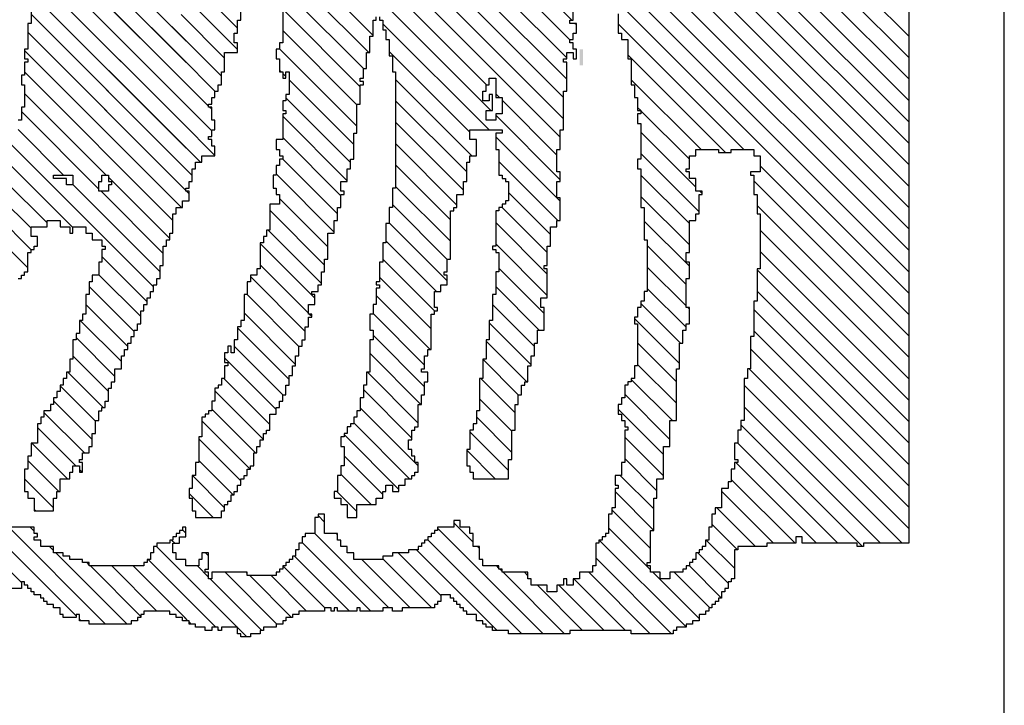
# Model space of a CAD drawing. Extents: x -32 to 276, y -87 to 188.
# Drawn here: x 272 to 276, y 82 to 85 of the extents above; entities that cross this region are included whole.
import ezdxf

# ---------------------------------------------------------------- set-up
doc = ezdxf.new("R2010")
doc.units = 0
doc.header["$MEASUREMENT"] = 0
doc.layers.get('0').update_dxf_attribs({"linetype": 'CONTINUOUS'})
doc.layers.add('1', color=7, linetype='CONTINUOUS')
doc.layers.add('TITLEBLOCK', color=95, linetype='CONTINUOUS')

# ---------------------------------------------------------------- blocks, each defined once
blk = doc.blocks.new('*X32')
at = {"color": 0, "ltscale": 2}
for p, q in [((-8.5488, 0.8203), (-8.4908, 0.8783)), ((-8.5488, 0.8424), (-8.5129, 0.8783)), ((-8.5421, 0.8712), (-8.535, 0.8783)), ((-8.1376, 0.1267), (-7.386, 0.8783)), ((-8.1155, 0.1267), (-7.3639, 0.8783)), ((-8.0981, 0.8733), (-8.0931, 0.8783)), ((-8.0934, 0.1267), (-7.3418, 0.8783)), ((-8.0826, 0.8667), (-8.071, 0.8783)), ((-8.0713, 0.1267), (-7.3197, 0.8783)), ((-8.0688, 0.8584), (-8.0489, 0.8783)), ((-8.0618, 0.8433), (-8.0268, 0.8783)), ((-8.0492, 0.1267), (-7.2976, 0.8783)), ((-8.0428, 0.4867), (-7.6511, 0.8783)), ((-8.0363, 0.8467), (-8.0047, 0.8783)), ((-8.0271, 0.1267), (-7.2755, 0.8783)), ((-8.0241, 0.4833), (-7.629, 0.8783)), ((-8.0155, 0.5582), (-7.6953, 0.8783)), ((-8.0109, 0.85), (-7.9826, 0.8783)), ((-8.005, 0.1267), (-7.2534, 0.8783)), ((-8.002, 0.4833), (-7.6069, 0.8783)), ((-7.9955, 0.8433), (-7.9605, 0.8783)), ((-7.9888, 0.5628), (-7.6732, 0.8783)), ((-7.9832, 0.48), (-7.5849, 0.8783)), ((-7.9829, 0.1267), (-7.2313, 0.8783)), ((-7.98, 0.8367), (-7.9384, 0.8783)), ((-7.9613, 0.8333), (-7.9163, 0.8783)), ((-7.9611, 0.48), (-7.5628, 0.8783)), ((-7.9608, 0.1267), (-7.2092, 0.8783)), ((-7.9525, 0.82), (-7.8942, 0.8783)), ((-7.9423, 0.4767), (-7.5407, 0.8783)), ((-7.9379, 0.68), (-7.7395, 0.8783)), ((-7.9304, 0.82), (-7.8721, 0.8783)), ((-7.9221, 0.4748), (-7.5186, 0.8783)), ((-8.5455, 0.8678), (-8.5434, 0.87)), ((-8.4355, 0.8453), (-8.4108, 0.87)), ((-8.4254, 0.8333), (-8.3921, 0.8666)), ((-8.1014, 0.87), (-8.0988, 0.8726)), ((-7.9387, 0.1267), (-7.1988, 0.8666)), ((-8.4971, 0.85), (-8.4855, 0.8615)), ((-8.4121, 0.8245), (-8.3766, 0.86)), ((-8.3978, 0.8167), (-8.3545, 0.86)), ((-8.3855, 0.8069), (-8.3357, 0.8567)), ((-8.5521, 0.7949), (-8.4988, 0.8482)), ((-8.475, 0.85), (-8.4721, 0.8529)), ((-8.3688, 0.8015), (-8.3236, 0.8467)), ((-8.0142, 0.8467), (-8.0121, 0.8488)), ((-8.5521, 0.8391), (-8.5513, 0.84)), ((-8.3549, 0.7933), (-8.3049, 0.8433)), ((-8.5455, 0.7795), (-8.4921, 0.8329)), ((-8.3394, 0.7867), (-8.2921, 0.834)), ((-8.324, 0.78), (-8.2707, 0.8333)), ((-8.5588, 0.8103), (-8.5492, 0.82)), ((-8.3088, 0.7731), (-8.2586, 0.8233)), ((-8.2931, 0.7667), (-8.2398, 0.82)), ((-8.5388, 0.7641), (-8.4955, 0.8074)), ((-8.4929, 0.81), (-8.4921, 0.8108)), ((-8.2777, 0.76), (-8.2244, 0.8133)), ((-8.2589, 0.7567), (-8.2055, 0.8101)), ((-8.2435, 0.75), (-8.1868, 0.8067)), ((-8.2247, 0.7467), (-8.1747, 0.7967)), ((-8.2093, 0.74), (-8.1526, 0.7967)), ((-8.5321, 0.7487), (-8.4955, 0.7853)), ((-8.1939, 0.7333), (-8.1388, 0.7884)), ((-8.1751, 0.73), (-8.1184, 0.7867)), ((-7.9555, 0.6844), (-7.8567, 0.7833)), ((-8.5288, 0.7299), (-8.4855, 0.7732)), ((-8.1563, 0.7267), (-8.1063, 0.7767)), ((-8.1409, 0.72), (-8.0809, 0.78)), ((-8.1221, 0.7167), (-8.0655, 0.7733)), ((-8.1034, 0.7133), (-8.0434, 0.7733)), ((-8.0879, 0.7067), (-8.0213, 0.7733)), ((-8.0316, 0.6967), (-7.9516, 0.7767)), ((-8.0096, 0.6967), (-7.933, 0.7733)), ((-7.9909, 0.6933), (-7.9109, 0.7733)), ((-7.9804, 0.77), (-7.9771, 0.7733)), ((-7.9755, 0.7749), (-7.9737, 0.7767)), ((-7.9721, 0.6899), (-7.8821, 0.78)), ((-8.0692, 0.7033), (-8.0025, 0.77)), ((-8.0504, 0.7), (-7.9837, 0.7667)), ((-8.5321, 0.7045), (-8.4755, 0.7611)), ((-8.5321, 0.6824), (-8.4612, 0.7533)), ((-8.2281, 0.7433), (-8.2255, 0.7459)), ((-8.5288, 0.6636), (-8.4521, 0.7403)), ((-8.4403, 0.73), (-8.4336, 0.7367)), ((-8.4536, 0.7167), (-8.4521, 0.7182)), ((-8.4294, 0.6967), (-8.4088, 0.7173)), ((-8.4221, 0.6819), (-8.3907, 0.7133)), ((-8.4119, 0.67), (-8.3719, 0.71)), ((-8.4065, 0.6533), (-8.3498, 0.71)), ((-8.3955, 0.6422), (-8.3377, 0.7)), ((-8.3823, 0.6333), (-8.3223, 0.6933)), ((-8.5288, 0.6415), (-8.4788, 0.6915)), ((-8.3535, 0.64), (-8.3035, 0.69)), ((-8.3381, 0.6333), (-8.2855, 0.6859)), ((-8.3188, 0.6305), (-8.266, 0.6833)), ((-8.3005, 0.6267), (-8.2472, 0.68)), ((-8.2784, 0.6267), (-8.2251, 0.68)), ((-8.2621, 0.6209), (-8.2063, 0.6767)), ((-8.2409, 0.62), (-8.1876, 0.6733)), ((-8.5288, 0.6194), (-8.4782, 0.67)), ((-8.2221, 0.6167), (-8.1688, 0.67)), ((-8.2021, 0.6146), (-8.15, 0.6667)), ((-8.1913, 0.6033), (-8.1313, 0.6633)), ((-8.0379, 0.58), (-7.9546, 0.6633)), ((-8.0355, 0.5602), (-7.9258, 0.67)), ((-8.5161, 0.61), (-8.4721, 0.654)), ((-8.1692, 0.6033), (-8.1125, 0.66)), ((-8.1504, 0.6), (-8.0937, 0.6567)), ((-8.1283, 0.6), (-8.0716, 0.6567)), ((-8.113, 0.5933), (-8.0496, 0.6567)), ((-8.0975, 0.5867), (-8.0275, 0.6567)), ((-8.0788, 0.5833), (-8.0054, 0.6567)), ((-8.0621, 0.5778), (-7.9833, 0.6567)), ((-8.5521, 0.5519), (-8.4688, 0.6352)), ((-8.5555, 0.5264), (-8.4586, 0.6233)), ((-8.5555, 0.5043), (-8.4465, 0.6133)), ((-8.461, 0.5767), (-8.441, 0.5967)), ((-8.3955, 0.5538), (-8.366, 0.5833)), ((-8.3872, 0.54), (-8.3472, 0.58)), ((-8.4677, 0.57), (-8.4655, 0.5722)), ((-8.3955, 0.5759), (-8.3947, 0.5767)), ((-8.3684, 0.5367), (-8.3318, 0.5733)), ((-8.3463, 0.5367), (-8.313, 0.57)), ((-8.3276, 0.5333), (-8.2921, 0.5688)), ((-8.3088, 0.53), (-8.2721, 0.5667)), ((-8.2955, 0.5212), (-8.2534, 0.5633)), ((-8.2779, 0.5167), (-8.2346, 0.56)), ((-8.4877, 0.55), (-8.4855, 0.5522)), ((-8.2592, 0.5133), (-8.2158, 0.5567)), ((-8.2421, 0.5083), (-8.1971, 0.5533)), ((-8.225, 0.5033), (-8.1783, 0.55)), ((-8.2063, 0.5), (-8.153, 0.5533)), ((-8.1842, 0.5), (-8.1309, 0.5533)), ((-8.1288, 0.489), (-8.0679, 0.55)), ((-8.1091, 0.4867), (-8.0425, 0.5533)), ((-8.087, 0.4867), (-8.0204, 0.5533)), ((-8.0021, 0.5495), (-7.9983, 0.5533)), ((-8.5555, 0.4822), (-8.4921, 0.5456)), ((-8.491, 0.5467), (-8.4888, 0.5489)), ((-8.1621, 0.5), (-8.1154, 0.5467)), ((-8.1433, 0.4967), (-8.1, 0.54)), ((-8.0616, 0.49), (-8.0049, 0.5467)), ((-8.4956, 0.52), (-8.4921, 0.5235)), ((-8.5521, 0.4635), (-8.5055, 0.5101)), ((-8.4989, 0.5167), (-8.4988, 0.5168)), ((-8.5521, 0.4414), (-8.5055, 0.488)), ((-8.5521, 0.4193), (-8.4988, 0.4726)), ((-7.9457, 0.4733), (-7.9455, 0.4735)), ((-7.9269, 0.47), (-7.9255, 0.4714)), ((-8.5555, 0.3938), (-8.4921, 0.4572)), ((-8.5555, 0.3717), (-8.4772, 0.45)), ((-8.5484, 0.3567), (-8.4588, 0.4463)), ((-8.1818, 0.1267), (-7.8655, 0.443)), ((-8.1597, 0.1267), (-7.8464, 0.44)), ((-8.4897, 0.3933), (-8.4463, 0.4367)), ((-8.4676, 0.3933), (-8.4276, 0.4333)), ((-8.4488, 0.39), (-8.4088, 0.43)), ((-8.4267, 0.39), (-8.3921, 0.4246)), ((-8.4079, 0.3867), (-8.3746, 0.42)), ((-8.3925, 0.38), (-8.3525, 0.42)), ((-8.3704, 0.38), (-8.3237, 0.4267)), ((-8.355, 0.3733), (-8.3083, 0.42)), ((-8.2039, 0.1267), (-7.9039, 0.4267)), ((-8.0555, 0.2972), (-7.926, 0.4267)), ((-8.3355, 0.3707), (-8.293, 0.4133)), ((-8.2767, 0.3633), (-8.23, 0.41)), ((-8.0588, 0.316), (-7.9581, 0.4167)), ((-8.0555, 0.3414), (-7.9836, 0.4133)), ((-8.3175, 0.3667), (-8.2775, 0.4067)), ((-8.2954, 0.3667), (-8.2554, 0.4067)), ((-8.2555, 0.3623), (-8.2146, 0.4033)), ((-8.2391, 0.3567), (-8.1991, 0.3967)), ((-8.217, 0.3567), (-8.177, 0.3967)), ((-8.1949, 0.3567), (-8.1549, 0.3967)), ((-8.1762, 0.3533), (-8.1295, 0.4)), ((-8.1541, 0.3533), (-8.1041, 0.4033)), ((-8.132, 0.3533), (-8.082, 0.4033)), ((-8.1199, 0.3433), (-8.0599, 0.4033)), ((-8.0944, 0.3467), (-8.0378, 0.4033)), ((-8.0657, 0.3533), (-8.0157, 0.4033)), ((-8.0155, 0.4035), (-8.0123, 0.4067)), ((-8.5397, 0.3433), (-8.4921, 0.3909)), ((-8.5288, 0.3321), (-8.4921, 0.3688)), ((-8.5188, 0.32), (-8.4855, 0.3533)), ((-8.2204, 0.3533), (-8.2188, 0.3549)), ((-8.5034, 0.3133), (-8.4721, 0.3446)), ((-8.4879, 0.3067), (-8.4588, 0.3358)), ((-8.1011, 0.34), (-8.0988, 0.3423)), ((-8.4688, 0.3037), (-8.4425, 0.33)), ((-8.4655, 0.2849), (-8.4255, 0.3249)), ((-8.4621, 0.2662), (-8.4083, 0.32)), ((-8.4621, 0.2441), (-8.3963, 0.31)), ((-8.4621, 0.222), (-8.3788, 0.3053)), ((-8.4655, 0.1744), (-8.34, 0.3)), ((-8.4621, 0.1999), (-8.3588, 0.3033)), ((-8.4621, 0.1336), (-8.2991, 0.2967)), ((-8.4621, 0.1557), (-8.3212, 0.2967)), ((-8.447, 0.1267), (-8.2821, 0.2916)), ((-8.4249, 0.1267), (-8.2616, 0.29)), ((-8.4028, 0.1267), (-8.2428, 0.2867)), ((-8.3807, 0.1267), (-8.2207, 0.2867)), ((-8.2481, 0.1267), (-8.0881, 0.2867)), ((-8.3586, 0.1267), (-8.202, 0.2833)), ((-8.3365, 0.1267), (-8.1799, 0.2833)), ((-8.3144, 0.1267), (-8.1611, 0.28)), ((-8.2923, 0.1267), (-8.139, 0.28)), ((-8.2702, 0.1267), (-8.1136, 0.2833)), ((-8.226, 0.1267), (-8.0727, 0.28))]:
    blk.add_line(p, q, dxfattribs=at)
blk = doc.blocks.new('*X37')
at = {"color": 0, "ltscale": 2}
for p, q in [((-8.1778, 1.0367), (-8.1378, 1.0767)), ((-8.1591, 1.0333), (-8.1224, 1.07)), ((-8.137, 1.0333), (-8.1055, 1.0648)), ((-8.1315, 1.0167), (-8.0882, 1.06)), ((-8.1973, 0.9067), (-8.0507, 1.0533)), ((-8.1361, 0.99), (-8.0728, 1.0533)), ((-8.4255, 1.01), (-8.3955, 1.04)), ((-8.1289, 0.8867), (-7.9756, 1.04)), ((-8.1155, 0.878), (-7.9535, 1.04)), ((-8.0965, 0.9633), (-8.0165, 1.0433)), ((-8.0821, 0.9998), (-8.0352, 1.0467)), ((-8.0821, 0.9556), (-7.9977, 1.04)), ((-8.01, 0.873), (-7.8455, 1.0375)), ((-8.4288, 1.0287), (-8.4276, 1.03)), ((-8.4088, 1.0045), (-8.3767, 1.0367)), ((-8.3955, 0.9957), (-8.3588, 1.0324)), ((-8.0981, 0.8733), (-7.9347, 1.0367)), ((-8.0763, 0.873), (-7.916, 1.0333)), ((-8.0542, 0.873), (-7.8939, 1.0333)), ((-8.0321, 0.873), (-7.8721, 1.033)), ((-7.9879, 0.873), (-7.8309, 1.03)), ((-7.9658, 0.873), (-7.8088, 1.03)), ((-8.3821, 0.987), (-8.3425, 1.0267)), ((-8.3688, 0.9782), (-8.3271, 1.02)), ((-7.9437, 0.873), (-7.79, 1.0267)), ((-8.355, 0.97), (-8.315, 1.01)), ((-8.3362, 0.9667), (-8.2996, 1.0033)), ((-8.3221, 0.9587), (-8.2855, 0.9953)), ((-8.3054, 0.9533), (-8.2687, 0.99)), ((-8.2899, 0.9467), (-8.2499, 0.9867)), ((-8.1819, 0.9), (-8.0919, 0.99)), ((-8.3888, 0.9803), (-8.3859, 0.9833)), ((-8.2745, 0.94), (-8.2321, 0.9824)), ((-8.2591, 0.9333), (-8.2157, 0.9767)), ((-8.2436, 0.9267), (-8.197, 0.9733)), ((-8.2282, 0.92), (-8.1849, 0.9633)), ((-8.2128, 0.9133), (-8.1661, 0.96)), ((-8.1631, 0.8967), (-8.0988, 0.961)), ((-8.1477, 0.89), (-8.0844, 0.9533))]:
    blk.add_line(p, q, dxfattribs=at)
blk = doc.blocks.new('*X33')
at = {"color": 0, "ltscale": 2}
for p, q in [((-8.1778, 1.0367), (-8.1378, 1.0767)), ((-8.1591, 1.0333), (-8.1224, 1.07)), ((-8.137, 1.0333), (-8.1055, 1.0648)), ((-8.1315, 1.0167), (-8.0882, 1.06)), ((-8.1973, 0.9067), (-8.0507, 1.0533)), ((-8.1361, 0.99), (-8.0728, 1.0533)), ((-8.4255, 1.01), (-8.3955, 1.04)), ((-8.1289, 0.8867), (-7.9756, 1.04)), ((-8.1152, 0.8783), (-7.9535, 1.04)), ((-8.0965, 0.9633), (-8.0165, 1.0433)), ((-8.0821, 0.9998), (-8.0352, 1.0467)), ((-8.0821, 0.9556), (-7.9977, 1.04)), ((-8.0047, 0.8783), (-7.8455, 1.0375)), ((-8.4288, 1.0287), (-8.4276, 1.03)), ((-8.4088, 1.0045), (-8.3767, 1.0367)), ((-8.3955, 0.9957), (-8.3588, 1.0324)), ((-8.0931, 0.8783), (-7.9347, 1.0367)), ((-8.071, 0.8783), (-7.916, 1.0333)), ((-8.0489, 0.8783), (-7.8939, 1.0333)), ((-8.0268, 0.8783), (-7.8721, 1.033)), ((-7.9826, 0.8783), (-7.8309, 1.03)), ((-7.9605, 0.8783), (-7.8088, 1.03)), ((-8.3821, 0.987), (-8.3425, 1.0267)), ((-8.3688, 0.9782), (-8.3271, 1.02)), ((-7.9384, 0.8783), (-7.79, 1.0267)), ((-8.355, 0.97), (-8.315, 1.01)), ((-8.3362, 0.9667), (-8.2996, 1.0033)), ((-8.3221, 0.9587), (-8.2855, 0.9953)), ((-8.3054, 0.9533), (-8.2687, 0.99)), ((-8.2899, 0.9467), (-8.2499, 0.9867)), ((-8.1819, 0.9), (-8.0919, 0.99)), ((-8.3888, 0.9803), (-8.3859, 0.9833)), ((-8.2745, 0.94), (-8.2321, 0.9824)), ((-8.2591, 0.9333), (-8.2157, 0.9767)), ((-8.2436, 0.9267), (-8.197, 0.9733)), ((-8.2282, 0.92), (-8.1849, 0.9633)), ((-8.2128, 0.9133), (-8.1661, 0.96)), ((-8.1631, 0.8967), (-8.0988, 0.961)), ((-8.1477, 0.89), (-8.0844, 0.9533))]:
    blk.add_line(p, q, dxfattribs=at)
blk = doc.blocks.new('*X36')
at = {"color": 0, "ltscale": 2}
for p, q in [((-8.5371, 0.9867), (-8.4455, 1.0783)), ((-8.5026, 1.0433), (-8.4621, 1.0838)), ((-8.5455, 0.9562), (-8.4417, 1.06)), ((-8.453, 1.0267), (-8.4521, 1.0275)), ((-8.4497, 1.03), (-8.4455, 1.0341)), ((-8.5455, 0.9341), (-8.4721, 1.0075)), ((-8.4697, 1.01), (-8.4655, 1.0141)), ((-8.5421, 0.9817), (-8.5405, 0.9833)), ((-8.5376, 0.92), (-8.4855, 0.972)), ((-8.4843, 0.9733), (-8.4821, 0.9754)), ((-8.5321, 0.9033), (-8.4855, 0.9499)), ((-8.5403, 0.873), (-8.4855, 0.9278)), ((-8.5182, 0.873), (-8.4788, 0.9124)), ((-8.4961, 0.873), (-8.4655, 0.9036)), ((-8.4621, 0.8849), (-8.4588, 0.8882)), ((-8.4517, 0.8733), (-8.4483, 0.8767))]:
    blk.add_line(p, q, dxfattribs=at)

msp = doc.modelspace()

# ---------------------------------------------------------------- linework, layer by layer
at = {"layer": '1', "color": 8, "ltscale": 2}
msp.add_lwpolyline([(276.105001, 89.9464), (276.105001, 83), (275.918601, 83), (275.918601, 82.9864), (275.891801, 82.9864), (275.891801, 83), (275.665001, 83), (275.665001, 83.0264), (275.638601, 83.0264), (275.638601, 83), (275.518601, 83), (275.518601, 82.9864), (275.398601, 82.9864), (275.398601, 82.9732), (275.385001, 82.9732), (275.385001, 82.8532), (275.371801, 82.8532), (275.371801, 82.84), (275.358601, 82.84), (275.358601, 82.8132), (275.345001, 82.8132), (275.345001, 82.8), (275.331801, 82.8), (275.331801, 82.7732), (275.318601, 82.7732), (275.318601, 82.76), (275.305001, 82.76), (275.305001, 82.7464), (275.291801, 82.7464), (275.291801, 82.7332), (275.278601, 82.7332), (275.278601, 82.72), (275.265001, 82.72), (275.265001, 82.7064), (275.238601, 82.7064), (275.238601, 82.68), (275.211801, 82.68), (275.211801, 82.6664), (275.185001, 82.6664), (275.185001, 82.6532), (275.145001, 82.6532), (275.145001, 82.64), (275.131801, 82.64), (275.131801, 82.6264), (274.958601, 82.6264), (274.958601, 82.64), (274.705001, 82.64), (274.705001, 82.6264), (274.451801, 82.6264), (274.451801, 82.64), (274.385001, 82.64), (274.385001, 82.6532), (274.358601, 82.6532), (274.358601, 82.6664), (274.345001, 82.6664), (274.345001, 82.68), (274.318601, 82.68), (274.318601, 82.7064), (274.278601, 82.7064), (274.278601, 82.72), (274.265001, 82.72), (274.265001, 82.7332), (274.251801, 82.7332), (274.251801, 82.7464), (274.238601, 82.7464), (274.238601, 82.76), (274.225001, 82.76), (274.225001, 82.7732), (274.211801, 82.7732), (274.211801, 82.7864), (274.171801, 82.7864), (274.171801, 82.76), (274.158601, 82.76), (274.158601, 82.7464), (274.145001, 82.7464), (274.145001, 82.7332), (274.011801, 82.7332), (274.011801, 82.72), (273.971801, 82.72), (273.971801, 82.7332), (273.931801, 82.7332), (273.931801, 82.72), (273.838601, 82.72), (273.838601, 82.7332), (273.825001, 82.7332), (273.825001, 82.72), (273.745001, 82.72), (273.745001, 82.7332), (273.731801, 82.7332), (273.731801, 82.72), (273.718601, 82.72), (273.718601, 82.7332), (273.691801, 82.7332), (273.691801, 82.72), (273.585001, 82.72), (273.585001, 82.7064), (273.558601, 82.7064), (273.558601, 82.6932), (273.531801, 82.6932), (273.531801, 82.68), (273.518601, 82.68), (273.518601, 82.6664), (273.491801, 82.6664), (273.491801, 82.6532), (273.438601, 82.6532), (273.438601, 82.64), (273.425001, 82.64), (273.425001, 82.6264), (273.385001, 82.6264), (273.385001, 82.6132), (273.345001, 82.6132), (273.345001, 82.6264), (273.331801, 82.6264), (273.331801, 82.6532), (273.265001, 82.6532), (273.265001, 82.64), (273.251801, 82.64), (273.251801, 82.6532), (273.225001, 82.6532), (273.225001, 82.64), (273.198601, 82.64), (273.198601, 82.6532), (273.158601, 82.6532), (273.158601, 82.6664), (273.131801, 82.6664), (273.131801, 82.68), (273.105001, 82.68), (273.105001, 82.6932), (273.078601, 82.6932), (273.078601, 82.7064), (273.051801, 82.7064), (273.051801, 82.72), (272.945001, 82.72), (272.945001, 82.7064), (272.931801, 82.7064), (272.931801, 82.6932), (272.918601, 82.6932), (272.918601, 82.68), (272.891801, 82.68), (272.891801, 82.6664), (272.718601, 82.6664), (272.718601, 82.68), (272.678601, 82.68), (272.678601, 82.7064), (272.665001, 82.7064), (272.665001, 82.6932), (272.611801, 82.6932), (272.611801, 82.7064), (272.598601, 82.7064), (272.598601, 82.7332), (272.571801, 82.7332), (272.571801, 82.7464), (272.545001, 82.7464), (272.545001, 82.76), (272.531801, 82.76), (272.531801, 82.7732), (272.518601, 82.7732), (272.518601, 82.7864), (272.491801, 82.7864), (272.491801, 82.8), (272.478601, 82.8), (272.478601, 82.8132), (272.465001, 82.8132), (272.465001, 82.8264), (272.451801, 82.8264), (272.451801, 82.84), (272.438601, 82.84), (272.438601, 82.8132), (272.331801, 82.8132)], dxfattribs=at)
at = {"layer": '1', "color": 3, "ltscale": 2}
for points in [[(272.478601, 85.36), (272.478601, 85.1464), (272.465001, 85.1464), (272.465001, 85.04), (272.451801, 85.04), (272.451801, 85), (272.465001, 85), (272.465001, 84.9864), (272.451801, 84.9864), (272.451801, 84.9332), (272.438601, 84.9332), (272.438601, 84.8932), (272.451801, 84.8932), (272.451801, 84.8), (272.438601, 84.8), (272.438601, 84.7464), (272.425001, 84.7464)], [(272.425001, 84.0932), (272.438601, 84.0932), (272.438601, 84.1064), (272.451801, 84.1064), (272.451801, 84.12), (272.465001, 84.12), (272.465001, 84.2), (272.478601, 84.2), (272.478601, 84.2132), (272.491801, 84.2132), (272.491801, 84.2264), (272.505001, 84.2264), (272.505001, 84.2664), (272.478601, 84.2664), (272.478601, 84.3064), (272.545001, 84.3064), (272.545001, 84.3332), (272.598601, 84.3332), (272.598601, 84.3064), (272.638601, 84.3064), (272.638601, 84.28), (272.651801, 84.28), (272.651801, 84.3064), (272.705001, 84.3064), (272.705001, 84.28), (272.731801, 84.28), (272.731801, 84.2532), (272.771801, 84.2532), (272.771801, 84.2264), (272.785001, 84.2264), (272.785001, 84.2132), (272.771801, 84.2132), (272.771801, 84.16), (272.758601, 84.16), (272.758601, 84.1064), (272.731801, 84.1064), (272.731801, 84.08), (272.718601, 84.08), (272.718601, 84.0264), (272.705001, 84.0264), (272.705001, 83.9464), (272.691801, 83.9464), (272.691801, 83.92), (272.678601, 83.92), (272.678601, 83.8664), (272.665001, 83.8664), (272.665001, 83.84), (272.651801, 83.84), (272.651801, 83.76), (272.638601, 83.76), (272.638601, 83.7064), (272.625001, 83.7064), (272.625001, 83.68), (272.611801, 83.68), (272.611801, 83.6532), (272.598601, 83.6532), (272.598601, 83.6264), (272.585001, 83.6264), (272.585001, 83.6), (272.571801, 83.6), (272.571801, 83.5732), (272.558601, 83.5732), (272.558601, 83.5464), (272.531801, 83.5464), (272.531801, 83.52), (272.518601, 83.52), (272.518601, 83.4932), (272.505001, 83.4932), (272.505001, 83.4132), (272.478601, 83.4132), (272.478601, 83.36), (272.465001, 83.36), (272.465001, 83.3064), (272.451801, 83.3064), (272.451801, 83.2132), (272.465001, 83.2132), (272.465001, 83.1864), (272.491801, 83.1864), (272.491801, 83.1332), (272.571801, 83.1332), (272.571801, 83.1864), (272.585001, 83.1864), (272.585001, 83.2132), (272.598601, 83.2132), (272.598601, 83.2664), (272.638601, 83.2664), (272.638601, 83.2932), (272.651801, 83.2932), (272.651801, 83.32), (272.678601, 83.32), (272.678601, 83.2932), (272.691801, 83.2932), (272.691801, 83.3332), (272.678601, 83.3332), (272.678601, 83.3464), (272.691801, 83.3464), (272.691801, 83.3732), (272.718601, 83.3732), (272.718601, 83.4), (272.731801, 83.4), (272.731801, 83.4532), (272.745001, 83.4532), (272.745001, 83.5064), (272.758601, 83.5064), (272.758601, 83.5464), (272.771801, 83.5464), (272.771801, 83.56), (272.785001, 83.56), (272.785001, 83.5864), (272.798601, 83.5864), (272.798601, 83.64), (272.811801, 83.64), (272.811801, 83.6664), (272.825001, 83.6664), (272.825001, 83.72), (272.851801, 83.72), (272.851801, 83.7732), (272.865001, 83.7732), (272.865001, 83.8), (272.878601, 83.8), (272.878601, 83.8264), (272.891801, 83.8264), (272.891801, 83.8532), (272.905001, 83.8532), (272.905001, 83.88), (272.918601, 83.88), (272.918601, 83.9064), (272.931801, 83.9064), (272.931801, 83.96), (272.945001, 83.96), (272.945001, 83.9864), (272.958601, 83.9864), (272.958601, 84.0132), (272.971801, 84.0132), (272.971801, 84.04), (272.985001, 84.04), (272.985001, 84.0664), (272.998601, 84.0664), (272.998601, 84.0932), (273.011801, 84.0932), (273.011801, 84.1464), (273.025001, 84.1464), (273.025001, 84.2264), (273.038601, 84.2264), (273.038601, 84.2532), (273.051801, 84.2532), (273.051801, 84.28), (273.065001, 84.28), (273.065001, 84.36), (273.078601, 84.36), (273.078601, 84.3864), (273.105001, 84.3864), (273.105001, 84.4132), (273.131801, 84.4132), (273.131801, 84.4532), (273.118601, 84.4532), (273.118601, 84.4664), (273.131801, 84.4664), (273.131801, 84.4932), (273.145001, 84.4932), (273.145001, 84.5464), (273.158601, 84.5464), (273.158601, 84.5732), (273.185001, 84.5732), (273.185001, 84.6), (273.238601, 84.6), (273.238601, 84.64), (273.225001, 84.64), (273.225001, 84.6664), (273.211801, 84.6664), (273.211801, 84.68), (273.225001, 84.68), (273.225001, 84.7064), (273.238601, 84.7064), (273.238601, 84.7464), (273.225001, 84.7464), (273.225001, 84.8), (273.211801, 84.8), (273.211801, 84.8132), (273.225001, 84.8132), (273.225001, 84.84), (273.238601, 84.84), (273.238601, 84.8664), (273.251801, 84.8664), (273.251801, 84.8932), (273.265001, 84.8932), (273.265001, 84.9464), (273.278601, 84.9464), (273.278601, 85.0264), (273.331801, 85.0264), (273.331801, 85.0664), (273.318601, 85.0664), (273.318601, 85.1064), (273.331801, 85.1064), (273.331801, 85.16), (273.345001, 85.16), (273.345001, 85.28)], [(273.518601, 85.2664), (273.518601, 85.0664), (273.505001, 85.0664), (273.505001, 85.04), (273.491801, 85.04), (273.491801, 85), (273.505001, 85), (273.505001, 84.9464), (273.518601, 84.9464), (273.518601, 84.92), (273.531801, 84.92), (273.531801, 84.9464), (273.545001, 84.9464), (273.545001, 84.8532), (273.531801, 84.8532), (273.531801, 84.8264), (273.518601, 84.8264), (273.518601, 84.7864), (273.531801, 84.7864), (273.531801, 84.7732), (273.518601, 84.7732), (273.518601, 84.6664), (273.491801, 84.6664), (273.491801, 84.6264), (273.505001, 84.6264), (273.505001, 84.6), (273.518601, 84.6), (273.518601, 84.5864), (273.505001, 84.5864), (273.505001, 84.56), (273.491801, 84.56), (273.491801, 84.52), (273.478601, 84.52), (273.478601, 84.4664), (273.491801, 84.4664), (273.491801, 84.44), (273.505001, 84.44), (273.505001, 84.4), (273.465001, 84.4), (273.465001, 84.2932), (273.451801, 84.2932), (273.451801, 84.2664), (273.438601, 84.2664), (273.438601, 84.24), (273.425001, 84.24), (273.425001, 84.1332), (273.411801, 84.1332), (273.411801, 84.1064), (273.385001, 84.1064), (273.385001, 84.08), (273.371801, 84.08), (273.371801, 84.0264), (273.358601, 84.0264), (273.358601, 83.92), (273.345001, 83.92), (273.345001, 83.8932), (273.331801, 83.8932), (273.331801, 83.84), (273.318601, 83.84), (273.318601, 83.7864), (273.305001, 83.7864), (273.305001, 83.8132), (273.291801, 83.8132), (273.291801, 83.7864), (273.278601, 83.7864), (273.278601, 83.7464), (273.291801, 83.7464), (273.291801, 83.7332), (273.278601, 83.7332), (273.278601, 83.68), (273.265001, 83.68), (273.265001, 83.6532), (273.251801, 83.6532), (273.251801, 83.64), (273.238601, 83.64), (273.238601, 83.5864), (273.225001, 83.5864), (273.225001, 83.5464), (273.211801, 83.5464), (273.211801, 83.5332), (273.198601, 83.5332), (273.198601, 83.52), (273.185001, 83.52), (273.185001, 83.44), (273.171801, 83.44), (273.171801, 83.3332), (273.158601, 83.3332), (273.158601, 83.28), (273.145001, 83.28), (273.145001, 83.2264), (273.131801, 83.2264), (273.131801, 83.1864), (273.145001, 83.1864), (273.145001, 83.1332), (273.158601, 83.1332), (273.158601, 83.1064), (273.265001, 83.1064), (273.265001, 83.1332), (273.278601, 83.1332), (273.278601, 83.16), (273.291801, 83.16), (273.291801, 83.1732), (273.305001, 83.1732), (273.305001, 83.2), (273.318601, 83.2), (273.318601, 83.2132), (273.331801, 83.2132), (273.331801, 83.24), (273.345001, 83.24), (273.345001, 83.2664), (273.358601, 83.2664), (273.358601, 83.28), (273.371801, 83.28), (273.371801, 83.3064), (273.385001, 83.3064), (273.385001, 83.32), (273.398601, 83.32), (273.398601, 83.3732), (273.411801, 83.3732), (273.411801, 83.4), (273.425001, 83.4), (273.425001, 83.4264), (273.438601, 83.4264), (273.438601, 83.4532), (273.451801, 83.4532), (273.451801, 83.4664), (273.465001, 83.4664), (273.465001, 83.5332), (273.491801, 83.5332), (273.491801, 83.56), (273.505001, 83.56), (273.505001, 83.5864), (273.518601, 83.5864), (273.518601, 83.6132), (273.531801, 83.6132), (273.531801, 83.6532), (273.545001, 83.6532), (273.545001, 83.6932), (273.558601, 83.6932), (273.558601, 83.7332), (273.571801, 83.7332), (273.571801, 83.7732), (273.585001, 83.7732), (273.585001, 83.8132), (273.598601, 83.8132), (273.598601, 83.84), (273.611801, 83.84), (273.611801, 83.8932), (273.625001, 83.8932), (273.625001, 83.9332), (273.638601, 83.9332), (273.638601, 83.9464), (273.625001, 83.9464), (273.625001, 83.9864), (273.651801, 83.9864), (273.651801, 84.0264), (273.638601, 84.0264), (273.638601, 84.04), (273.665001, 84.04), (273.665001, 84.0664), (273.678601, 84.0664), (273.678601, 84.12), (273.691801, 84.12), (273.691801, 84.1732), (273.705001, 84.1732), (273.705001, 84.28), (273.731801, 84.28), (273.731801, 84.3332), (273.745001, 84.3332), (273.745001, 84.3864), (273.758601, 84.3864), (273.758601, 84.44), (273.771801, 84.44), (273.771801, 84.4532), (273.758601, 84.4532), (273.758601, 84.4932), (273.785001, 84.4932), (273.785001, 84.5464), (273.798601, 84.5464), (273.798601, 84.5864), (273.811801, 84.5864), (273.811801, 84.6932), (273.825001, 84.6932), (273.825001, 84.8132), (273.838601, 84.8132), (273.838601, 84.8932), (273.851801, 84.8932), (273.851801, 84.9064), (273.838601, 84.9064), (273.838601, 84.92), (273.851801, 84.92), (273.851801, 84.96), (273.865001, 84.96), (273.865001, 85.0264), (273.878601, 85.0264), (273.878601, 85.0932), (273.891801, 85.0932), (273.891801, 85.16), (273.905001, 85.16), (273.905001, 85.1732)], [(273.918601, 85.1732), (273.918601, 85.16), (273.931801, 85.16), (273.931801, 85.12), (273.945001, 85.12), (273.945001, 85.08), (273.958601, 85.08), (273.958601, 85.0132), (273.971801, 85.0132), (273.971801, 84.9464), (273.985001, 84.9464), (273.985001, 84.4664), (273.971801, 84.4664), (273.971801, 84.3864), (273.958601, 84.3864), (273.958601, 84.32), (273.945001, 84.32), (273.945001, 84.24), (273.931801, 84.24), (273.931801, 84.16), (273.918601, 84.16), (273.918601, 84.08), (273.905001, 84.08), (273.905001, 84.0664), (273.918601, 84.0664), (273.918601, 84.0532), (273.905001, 84.0532), (273.905001, 83.9864), (273.891801, 83.9864), (273.891801, 83.9464), (273.878601, 83.9464), (273.878601, 83.88), (273.891801, 83.88), (273.891801, 83.84), (273.878601, 83.84), (273.878601, 83.7064), (273.865001, 83.7064), (273.865001, 83.6532), (273.851801, 83.6532), (273.851801, 83.6), (273.838601, 83.6), (273.838601, 83.5464), (273.825001, 83.5464), (273.825001, 83.52), (273.811801, 83.52), (273.811801, 83.4932), (273.798601, 83.4932), (273.798601, 83.48), (273.785001, 83.48), (273.785001, 83.4532), (273.771801, 83.4532), (273.771801, 83.44), (273.758601, 83.44), (273.758601, 83.4), (273.771801, 83.4), (273.771801, 83.32), (273.758601, 83.32), (273.758601, 83.28), (273.745001, 83.28), (273.745001, 83.2132), (273.731801, 83.2132), (273.731801, 83.1864), (273.758601, 83.1864), (273.758601, 83.16), (273.785001, 83.16), (273.785001, 83.1064), (273.825001, 83.1064), (273.825001, 83.16), (273.905001, 83.16), (273.905001, 83.1864), (273.931801, 83.1864), (273.931801, 83.2132), (273.945001, 83.2132), (273.945001, 83.24), (273.971801, 83.24), (273.971801, 83.2132), (273.998601, 83.2132), (273.998601, 83.24), (274.025001, 83.24), (274.025001, 83.2664), (274.051801, 83.2664), (274.051801, 83.28), (274.065001, 83.28), (274.065001, 83.2932), (274.078601, 83.2932), (274.078601, 83.3332), (274.065001, 83.3332), (274.065001, 83.36), (274.051801, 83.36), (274.051801, 83.3864), (274.038601, 83.3864), (274.038601, 83.4264), (274.051801, 83.4264), (274.051801, 83.4664), (274.065001, 83.4664), (274.065001, 83.48), (274.078601, 83.48), (274.078601, 83.5732), (274.091801, 83.5732), (274.091801, 83.6132), (274.105001, 83.6132), (274.105001, 83.6664), (274.118601, 83.6664), (274.118601, 83.7064), (274.091801, 83.7064), (274.091801, 83.72), (274.105001, 83.72), (274.105001, 83.7732), (274.118601, 83.7732), (274.118601, 83.8), (274.131801, 83.8), (274.131801, 83.9464), (274.145001, 83.9464), (274.145001, 83.96), (274.158601, 83.96), (274.158601, 83.9732), (274.145001, 83.9732), (274.145001, 84.04), (274.171801, 84.04), (274.171801, 84.0664), (274.198601, 84.0664), (274.198601, 84.1064), (274.185001, 84.1064), (274.185001, 84.12), (274.198601, 84.12), (274.198601, 84.1732), (274.211801, 84.1732), (274.211801, 84.3732), (274.225001, 84.3732), (274.225001, 84.3864), (274.238601, 84.3864), (274.238601, 84.44), (274.265001, 84.44), (274.265001, 84.4932), (274.278601, 84.4932), (274.278601, 84.5732), (274.291801, 84.5732), (274.291801, 84.6), (274.318601, 84.6), (274.318601, 84.6664), (274.291801, 84.6664), (274.291801, 84.7064), (274.425001, 84.7064), (274.425001, 84.6932), (274.398601, 84.6932), (274.398601, 84.6264), (274.411801, 84.6264), (274.411801, 84.52), (274.425001, 84.52), (274.425001, 84.5064), (274.438601, 84.5064), (274.438601, 84.4932), (274.451801, 84.4932), (274.451801, 84.4132), (274.438601, 84.4132), (274.438601, 84.4), (274.425001, 84.4), (274.425001, 84.3864), (274.411801, 84.3864), (274.411801, 84.3732), (274.398601, 84.3732), (274.398601, 84.2264), (274.385001, 84.2264), (274.385001, 84.2132), (274.398601, 84.2132), (274.398601, 84.2), (274.411801, 84.2), (274.411801, 84.12), (274.398601, 84.12), (274.398601, 84.0264), (274.385001, 84.0264), (274.385001, 83.92), (274.371801, 83.92), (274.371801, 83.84), (274.358601, 83.84), (274.358601, 83.76), (274.345001, 83.76), (274.345001, 83.68), (274.331801, 83.68), (274.331801, 83.5464), (274.318601, 83.5464), (274.318601, 83.4932), (274.305001, 83.4932), (274.305001, 83.4664), (274.291801, 83.4664), (274.291801, 83.3864), (274.278601, 83.3864), (274.278601, 83.32), (274.291801, 83.32), (274.291801, 83.2932), (274.305001, 83.2932), (274.305001, 83.2664), (274.451801, 83.2664), (274.451801, 83.3464), (274.465001, 83.3464), (274.465001, 83.4664), (274.478601, 83.4664), (274.478601, 83.5732), (274.491801, 83.5732), (274.491801, 83.6132), (274.505001, 83.6132), (274.505001, 83.6532), (274.518601, 83.6532), (274.518601, 83.6664), (274.531801, 83.6664), (274.531801, 83.7332), (274.545001, 83.7332), (274.545001, 83.7732), (274.558601, 83.7732), (274.558601, 83.8264), (274.571801, 83.8264), (274.571801, 83.88), (274.598601, 83.88), (274.598601, 83.9732), (274.585001, 83.9732), (274.585001, 84.0132), (274.611801, 84.0132), (274.611801, 84.1332), (274.598601, 84.1332), (274.598601, 84.1464), (274.611801, 84.1464), (274.611801, 84.2264), (274.625001, 84.2264), (274.625001, 84.3064), (274.651801, 84.3064), (274.651801, 84.3332), (274.665001, 84.3332), (274.665001, 84.4264), (274.651801, 84.4264), (274.651801, 84.4932), (274.665001, 84.4932), (274.665001, 84.5332), (274.651801, 84.5332), (274.651801, 84.6264), (274.665001, 84.6264), (274.665001, 84.7064), (274.678601, 84.7064), (274.678601, 84.8664), (274.691801, 84.8664), (274.691801, 84.9864), (274.678601, 84.9864), (274.678601, 85), (274.691801, 85), (274.691801, 85.0264), (274.718601, 85.0264), (274.718601, 85), (274.731801, 85), (274.731801, 85.04), (274.718601, 85.04), (274.718601, 85.0664), (274.705001, 85.0664), (274.705001, 85.08), (274.718601, 85.08), (274.718601, 85.1064), (274.731801, 85.1064), (274.731801, 85.1464), (274.705001, 85.1464), (274.705001, 85.16), (274.718601, 85.16), (274.718601, 85.2)], [(274.905001, 85.1864), (274.905001, 85.1064), (274.918601, 85.1064), (274.918601, 85.08), (274.945001, 85.08), (274.945001, 85), (274.958601, 85), (274.958601, 84.8932), (274.971801, 84.8932), (274.971801, 84.84), (274.985001, 84.84), (274.985001, 84.7864), (274.998601, 84.7864), (274.998601, 84.7732), (274.985001, 84.7732), (274.985001, 84.7332), (274.998601, 84.7332), (274.998601, 84.5864), (274.985001, 84.5864), (274.985001, 84.5464), (274.998601, 84.5464), (274.998601, 84.3864), (275.011801, 84.3864), (275.011801, 84.2532), (275.025001, 84.2532), (275.025001, 84.04), (275.011801, 84.04), (275.011801, 84), (274.998601, 84), (274.998601, 83.9732), (274.985001, 83.9732), (274.985001, 83.9332), (274.971801, 83.9332), (274.971801, 83.9064), (274.985001, 83.9064), (274.985001, 83.7332), (274.971801, 83.7332), (274.971801, 83.68), (274.958601, 83.68), (274.958601, 83.6664), (274.945001, 83.6664), (274.945001, 83.6532), (274.931801, 83.6532), (274.931801, 83.6), (274.918601, 83.6), (274.918601, 83.5732), (274.905001, 83.5732), (274.905001, 83.5332), (274.918601, 83.5332), (274.918601, 83.5064), (274.931801, 83.5064), (274.931801, 83.48), (274.945001, 83.48), (274.945001, 83.4664), (274.931801, 83.4664), (274.931801, 83.3332), (274.918601, 83.3332), (274.918601, 83.28), (274.891801, 83.28), (274.891801, 83.24), (274.905001, 83.24), (274.905001, 83.2264), (274.891801, 83.2264), (274.891801, 83.1464), (274.878601, 83.1464), (274.878601, 83.12), (274.865001, 83.12), (274.865001, 83.04), (274.851801, 83.04), (274.851801, 83.0264), (274.838601, 83.0264), (274.838601, 83.0132), (274.825001, 83.0132), (274.825001, 83), (274.811801, 83), (274.811801, 82.9064), (274.798601, 82.9064), (274.798601, 82.88), (274.745001, 82.88), (274.745001, 82.8532), (274.718601, 82.8532), (274.718601, 82.8264), (274.691801, 82.8264), (274.691801, 82.8532), (274.678601, 82.8532), (274.678601, 82.8264), (274.651801, 82.8264), (274.651801, 82.8), (274.611801, 82.8), (274.611801, 82.8264), (274.545001, 82.8264), (274.545001, 82.8532), (274.531801, 82.8532), (274.531801, 82.88), (274.425001, 82.88), (274.425001, 82.8932), (274.411801, 82.8932), (274.411801, 82.9064), (274.345001, 82.9064), (274.345001, 82.9332), (274.331801, 82.9332), (274.331801, 82.9864), (274.305001, 82.9864), (274.305001, 83.04), (274.291801, 83.04), (274.291801, 83.0664), (274.251801, 83.0664), (274.251801, 83.0932), (274.225001, 83.0932), (274.225001, 83.0664), (274.158601, 83.0664), (274.158601, 83.0532), (274.145001, 83.0532), (274.145001, 83.04), (274.131801, 83.04), (274.131801, 83.0264), (274.118601, 83.0264), (274.118601, 83.0132), (274.105001, 83.0132), (274.105001, 83), (274.091801, 83), (274.091801, 82.9864), (274.078601, 82.9864), (274.078601, 82.9732), (274.038601, 82.9732), (274.038601, 82.96), (273.971801, 82.96), (273.971801, 82.9464), (273.931801, 82.9464), (273.931801, 82.9332), (273.811801, 82.9332), (273.811801, 82.96), (273.785001, 82.96), (273.785001, 82.9864), (273.758601, 82.9864), (273.758601, 83.0132), (273.745001, 83.0132), (273.745001, 83.04), (273.691801, 83.04), (273.691801, 83.12), (273.665001, 83.12), (273.665001, 83.1064), (273.651801, 83.1064), (273.651801, 83.04), (273.611801, 83.04), (273.611801, 83.0264), (273.598601, 83.0264), (273.598601, 83), (273.585001, 83), (273.585001, 82.9732), (273.571801, 82.9732), (273.571801, 82.9464), (273.558601, 82.9464), (273.558601, 82.9332), (273.545001, 82.9332), (273.545001, 82.92), (273.531801, 82.92), (273.531801, 82.9064), (273.518601, 82.9064), (273.518601, 82.8932), (273.505001, 82.8932), (273.505001, 82.88), (273.491801, 82.88), (273.491801, 82.8664), (273.371801, 82.8664), (273.371801, 82.88), (273.225001, 82.88), (273.225001, 82.8532), (273.211801, 82.8532), (273.211801, 82.88), (273.198601, 82.88), (273.198601, 82.8932), (273.211801, 82.8932), (273.211801, 82.96), (273.185001, 82.96), (273.185001, 82.9332), (273.171801, 82.9332), (273.171801, 82.9064), (273.118601, 82.9064), (273.118601, 82.9332), (273.078601, 82.9332), (273.078601, 82.96), (273.065001, 82.96), (273.065001, 83), (273.091801, 83), (273.091801, 83.0264), (273.118601, 83.0264), (273.118601, 83.0664), (273.105001, 83.0664), (273.105001, 83.0532), (273.091801, 83.0532), (273.091801, 83.04), (273.078601, 83.04), (273.078601, 83.0264), (273.065001, 83.0264), (273.065001, 83.0132), (273.051801, 83.0132), (273.051801, 83), (272.998601, 83), (272.998601, 82.9864), (272.985001, 82.9864), (272.985001, 82.96), (272.971801, 82.96), (272.971801, 82.9332), (272.958601, 82.9332), (272.958601, 82.92), (272.945001, 82.92), (272.945001, 82.9064), (272.718601, 82.9064), (272.718601, 82.92), (272.691801, 82.92), (272.691801, 82.9332), (272.638601, 82.9332), (272.638601, 82.9464), (272.611801, 82.9464), (272.611801, 82.96), (272.571801, 82.96), (272.571801, 82.9864), (272.518601, 82.9864), (272.518601, 83.0132), (272.491801, 83.0132), (272.491801, 83.0264), (272.505001, 83.0264), (272.505001, 83.04), (272.491801, 83.04), (272.491801, 83.0664), (272.398601, 83.0664)]]:
    msp.add_lwpolyline(points, dxfattribs=at)
at = {"layer": '1', "color": 7, "ltscale": 2}
for points in [[(274.345001, 84.8264), (274.345001, 84.8664), (274.358601, 84.8664), (274.358601, 84.8932), (274.371801, 84.8932), (274.371801, 84.92), (274.398601, 84.92), (274.398601, 84.84), (274.425001, 84.84), (274.425001, 84.7732), (274.398601, 84.7732), (274.398601, 84.7464), (274.358601, 84.7464), (274.358601, 84.7864), (274.385001, 84.7864), (274.385001, 84.8532), (274.371801, 84.8532), (274.371801, 84.8264)], [(272.571801, 84.5064), (272.571801, 84.52), (272.651801, 84.52), (272.651801, 84.48), (272.625001, 84.48), (272.625001, 84.5064), (272.611801, 84.5064)], [(272.758601, 84.4532), (272.758601, 84.4932), (272.771801, 84.4932), (272.771801, 84.52), (272.798601, 84.52), (272.798601, 84.4932), (272.811801, 84.4932), (272.811801, 84.48), (272.798601, 84.48), (272.798601, 84.4532)]]:
    msp.add_lwpolyline(points, close=True, dxfattribs=at)
at = {"layer": '1', "color": 3, "ltscale": 2}
msp.add_lwpolyline([(275.025001, 82.9064), (275.025001, 82.92), (275.038601, 82.92), (275.038601, 83.0532), (275.051801, 83.0532), (275.051801, 83.1864), (275.065001, 83.1864), (275.065001, 83.2664), (275.091801, 83.2664), (275.091801, 83.4), (275.118601, 83.4), (275.118601, 83.5064), (275.145001, 83.5064), (275.145001, 83.72), (275.158601, 83.72), (275.158601, 83.8264), (275.171801, 83.8264), (275.171801, 83.88), (275.185001, 83.88), (275.185001, 83.9064), (275.198601, 83.9064), (275.198601, 83.9732), (275.185001, 83.9732), (275.185001, 84.0932), (275.198601, 84.0932), (275.198601, 84.16), (275.185001, 84.16), (275.185001, 84.2), (275.198601, 84.2), (275.198601, 84.3332), (275.225001, 84.3332), (275.225001, 84.36), (275.238601, 84.36), (275.238601, 84.44), (275.251801, 84.44), (275.251801, 84.4532), (275.225001, 84.4532), (275.225001, 84.5064), (275.198601, 84.5064), (275.198601, 84.5332), (275.185001, 84.5332), (275.185001, 84.5464), (275.198601, 84.5464), (275.198601, 84.6), (275.225001, 84.6), (275.225001, 84.6264), (275.318601, 84.6264), (275.318601, 84.6132), (275.371801, 84.6132), (275.371801, 84.6264), (275.465001, 84.6264), (275.465001, 84.6), (275.491801, 84.6), (275.491801, 84.5332), (275.451801, 84.5332), (275.451801, 84.52), (275.465001, 84.52), (275.465001, 84.44), (275.478601, 84.44), (275.478601, 84.36), (275.491801, 84.36), (275.491801, 84.1332), (275.478601, 84.1332), (275.478601, 84), (275.465001, 84), (275.465001, 83.8532), (275.451801, 83.8532), (275.451801, 83.72), (275.438601, 83.72), (275.438601, 83.68), (275.425001, 83.68), (275.425001, 83.5064), (275.411801, 83.5064), (275.411801, 83.4664), (275.398601, 83.4664), (275.398601, 83.4132), (275.385001, 83.4132), (275.385001, 83.3464), (275.398601, 83.3464), (275.398601, 83.3332), (275.385001, 83.3332), (275.385001, 83.3064), (275.371801, 83.3064), (275.371801, 83.2532), (275.358601, 83.2532), (275.358601, 83.2264), (275.331801, 83.2264), (275.331801, 83.1464), (275.305001, 83.1464), (275.305001, 83.12), (275.291801, 83.12), (275.291801, 83.0664), (275.278601, 83.0664), (275.278601, 83.0132), (275.265001, 83.0132), (275.265001, 82.9864), (275.251801, 82.9864), (275.251801, 82.9732), (275.238601, 82.9732), (275.238601, 82.96), (275.225001, 82.96), (275.225001, 82.9332), (275.211801, 82.9332), (275.211801, 82.92), (275.198601, 82.92), (275.198601, 82.9064), (275.185001, 82.9064), (275.185001, 82.8932), (275.171801, 82.8932), (275.171801, 82.88), (275.118601, 82.88), (275.118601, 82.8532), (275.078601, 82.8532), (275.078601, 82.88), (275.038601, 82.88), (275.038601, 82.9064)], close=True, dxfattribs=at)
at = {"layer": '1', "color": 8, "ltscale": 2}
msp.add_solid([(274.745001, 84.9732), (274.745001, 85.04), (274.758601, 84.9732), (274.758601, 85.04)], dxfattribs=at)
at = {"layer": 'TITLEBLOCK', "ltscale": 2}
msp.add_line((276.5, 79.5), (276.5, 119.5), dxfattribs=at)

# ---------------------------------------------------------------- block references
at = {"layer": 'TITLEBLOCK', "color": 8, "ltscale": 2, "xscale": 4, "yscale": 4, "zscale": 4, "rotation": 90}
for name in ['*X37', '*X32', '*X36']:
    msp.add_blockref(name, (276.611801, 116.848471), dxfattribs=at)
at = {"layer": 'TITLEBLOCK', "color": 1, "ltscale": 2, "xscale": 4, "yscale": 4, "zscale": 4, "rotation": 90}
msp.add_blockref('*X33', (276.611801, 116.848471), dxfattribs=at)

doc.saveas('drawing.dxf')
